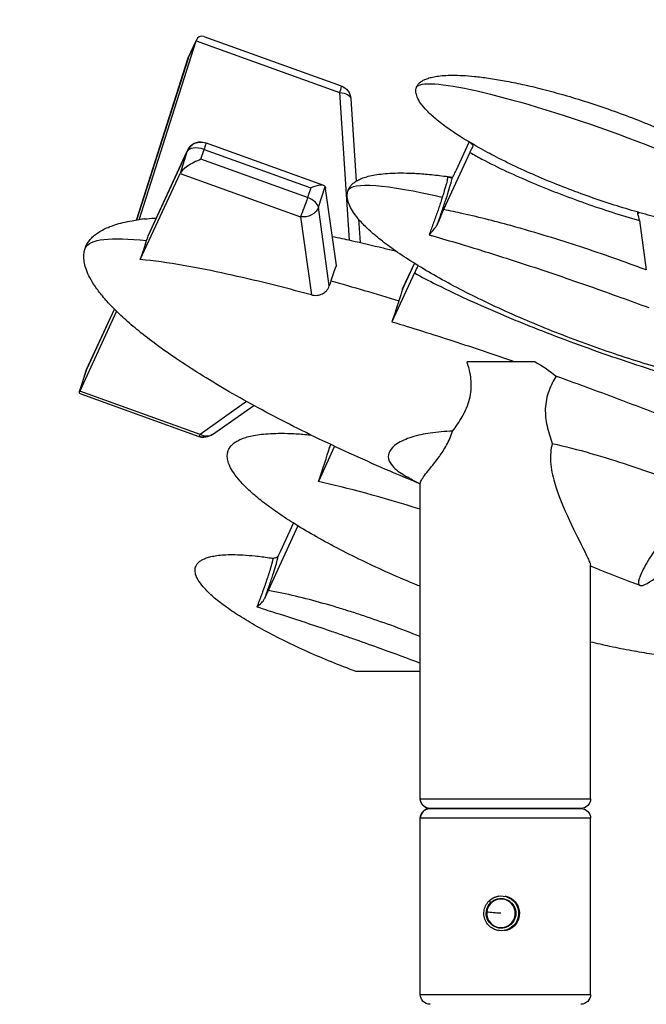
# Model space of a CAD drawing. Units: inches. Extents: x 1980 to 9968, y -1604 to 3014.
# Drawn here: x 8891 to 9531, y 1425 to 2430 of the extents above; entities that cross this region are included whole.
import ezdxf

# ---------------------------------------------------------------- set-up
doc = ezdxf.new("R2010")
doc.units = ezdxf.units.IN
doc.header["$MEASUREMENT"] = 0
doc.styles.get("Standard").update_dxf_attribs({"font": 'arial.ttf'})
doc.dimstyles.new('ISO-25', dxfattribs={"dimtxt": 2.5, "dimasz": 2.5, "dimexe": 1.25, "dimexo": 0.625, "dimtad": 1, "dimtxsty": 'Standard', "dimcen": 2.5, "dimadec": 0, "dimazin": 0, "dimtfac": 1, "dimtmove": 0, "dimatfit": 3, "dimfxl": 1, "dimarcsym": 0})

# ---------------------------------------------------------------- blocks, each defined once
blk = doc.blocks.new('*D10')
at = {"color": 0, "lineweight": -2, "transparency": 16777216}
for p, q in [((7818.8, 2820.6), (7818.8, 2901.8)), ((7858.8, 2900.6), (9926.7, 2900.6)), ((9966.7, 2820.6), (9966.7, 2901.8))]:
    blk.add_line(p, q, dxfattribs=at)
at = {"color": 0, "transparency": 16777216}
for points in [[(7858.8, 2907.2), (7858.8, 2893.9), (7818.8, 2900.6)], [(9926.7, 2907.2), (9926.7, 2893.9), (9966.7, 2900.6)]]:
    blk.add_solid(points, dxfattribs=at)
at = {"layer": 'Defpoints', "color": 0, "transparency": 16777216}
for p in [(9966.7, 2900.6), (7818.8, -1301.1), (9966.7, -1300)]:
    blk.add_point(p, dxfattribs=at)
at = {"color": 0, "transparency": 16777216, "insert": (8892.7, 2961.4), "char_height": 80, "attachment_point": 5}
blk.add_mtext('215', dxfattribs=at)

msp = doc.modelspace()

# ---------------------------------------------------------------- linework, layer by layer
at = {"extrusion": (-2.22045e-16, 1, -2.22045e-16)}
for p, q in [((9012.732, 2226.182), (9070.954, 2408.848)), ((9062.956, 2391.487), (9070.954, 2408.848)), ((9071.405, 2410.019), (9063.425, 2392.697)), ((9070.954, 2408.848), (9217.519, 2356.165)), ((9079.025, 2413.214), (9219.165, 2362.84)), ((9062.757, 2390.976), (9010.122, 2225.839)), ((9010.16, 2225.845), (9062.956, 2391.487)), ((9217.519, 2356.165), (9227.182, 2205.359)), ((9229.061, 2349.684), (9234.456, 2265.48)), ((9201.505, 2261.106), (9080.717, 2304.523)), ((9336.567, 2276.472), (9349.912, 2305.441)), ((9021.968, 2209.556), (9061.55, 2295.473)), ((9062.019, 2296.684), (9022.397, 2210.679)), ((9061.55, 2295.473), (9054.538, 2273.475)), ((9075.884, 2287.849), (9079.071, 2297.848)), ((9079.071, 2297.848), (9188.035, 2258.681)), ((9350.718, 2294.864), (9323.818, 2236.475)), ((9184.848, 2248.682), (9075.884, 2287.849)), ((9013.991, 2185.463), (9054.538, 2273.475)), ((9054.538, 2273.475), (9177.595, 2229.242)), ((9188.035, 2258.681), (9184.848, 2248.682)), ((9195.874, 2238.79), (9202.689, 2260.172)), ((9214.245, 2179.359), (9203.288, 2257.899)), ((9207.059, 2158.61), (9195.874, 2238.79)), ((9177.595, 2229.242), (9188.737, 2149.376)), ((9236.933, 2226.822), (9238.469, 2202.844)), ((9523.874, 2225.177), (9530.895, 2174.85)), ((9281.69, 2154.891), (9293.961, 2181.526)), ((9281.969, 2155.624), (9293.916, 2181.555)), ((9293.987, 2171.722), (9271.05, 2121.934)), ((8989.657, 2132.642), (8952.094, 2051.107)), ((8959.106, 2073.105), (8987.514, 2134.768)), ((8959.575, 2074.315), (8987.454, 2134.829)), ((8951.905, 2050.623), (8958.908, 2072.594)), ((8952.094, 2051.107), (8959.106, 2073.105)), ((9417.409, 2081.05), (9347.736, 2081.05)), ((9075.151, 2006.874), (8952.094, 2051.107)), ((8953.114, 2048.174), (9073.902, 2004.757)), ((9122.564, 2040.413), (9075.151, 2006.874)), ((9087.638, 2006.627), (9129.781, 2036.437)), ((9212.42, 1994.671), (9195.869, 1958.745)), ((9207.111, 1993.007), (9208.688, 1996.429)), ((9207.347, 1993.647), (9208.64, 1996.452)), ((9300.02, 1634.718), (9300.02, 1956.872)), ((9174.973, 1913.387), (9144.567, 1847.385)), ((9157.315, 1887.382), (9170.559, 1916.129)), ((9474.02, 1634.718), (9474.02, 1872.774)), ((9300.02, 1634.718), (9300.176, 1634.718)), ((9300.176, 1634.718), (9474.02, 1634.718)), ((9310.02, 1624.718), (9310.158, 1624.718)), ((9310.158, 1624.718), (9310.02, 1624.718)), ((9310.158, 1624.718), (9464.02, 1624.718)), ((9464.02, 1624.718), (9310.158, 1624.718)), ((9300.176, 1614.718), (9300.02, 1614.718)), ((9300.02, 1434.718), (9300.02, 1614.718)), ((9474.02, 1614.718), (9300.176, 1614.718)), ((9474.02, 1434.718), (9474.02, 1614.718)), ((9375.497, 1533.883), (9375.975, 1534.096)), ((9375.497, 1501.425), (9375.975, 1501.212)), ((9395.765, 1504.683), (9395.031, 1504.851)), ((9300.02, 1434.718), (9474.02, 1434.718))]:
    msp.add_line(p, q, dxfattribs=at)
at = {"extrusion": (4.93038e-32, -2.22045e-16, -1)}
for centre, radius, start, end in [((-9077.049, 2386.421), 15, 17.678976, 24.735256), ((-9214.091, 2348.724), 15, 109.770968, 176.333816), ((-9075.643, 2290.407), 15, 24.735256, 109.770968), ((-8973.199, 2068.039), 15, 17.678976, 24.735256), ((-9078.976, 2018.873), 15, 234.725325, 289.770968), ((-9310.02, 1634.718), 10, 270, 0), ((-9464.02, 1634.718), 10, 180, 270), ((-9310.02, 1614.718), 10, 0, 90), ((-9464.02, 1614.718), 10, 90, 180), ((-9310.02, 1434.718), 10, 270, 0), ((-9464.02, 1434.718), 10, 180, 270)]:
    msp.add_arc(centre, radius, start, end, dxfattribs=at)
for centre, major_axis, ratio, start_param, end_param in [((9081.619, 2396.341), (7.099, -16.932), 0.52157039, -3.58767335, -2.59219051), ((9075.643, 2290.407), (0, 15), 0.99820771, 0, 1.22629847), ((9075.643, 2290.407), (14.292, -4.555), 0.54323398, 1.50365495, 3.07445127), ((9075.643, 2290.407), (-13.624, 6.276), 0.83768966, 0, 0.10332145), ((9072.456, 2280.408), (-18.084, -8.928), 0.26935854, -1.89202376, -0.32122743), ((9184.607, 2251.24), (-18.084, -8.928), 0.26935854, -3.14082523, -1.89202376), ((9181.42, 2241.241), (14.292, -4.555), 0.54323398, 0.25485348, 1.50365495), ((8997.331, 2183.388), (15.385, 42.801), 0.05632831, -0.00665733, 0.02927444), ((9008.734, 2179.289), (17.36, 48.295), 0.05632831, -1.42240069, -0.99548284), ((9008.734, 2179.289), (17.36, 48.295), 0.05632831, -0.99548284, -0.87339528), ((9216.415, 2107.971), (-16.143, -95.202), 0.2116615, -2.16015181, -2.09538033), ((8973.199, 2068.039), (13.624, -6.276), 0.83768966, -3.14159265, -3.0382712), ((9078.976, 2018.873), (5.074, 14.116), 0.05632831, 3.14159265, 3.16183709), ((9078.976, 2018.873), (-5.074, -14.116), 0.05632831, 0.02024444, 0.57531349), ((9078.976, 2018.873), (0, -15), 0.99820771, -0.34449785, 0), ((9192.756, 1958.148), (16.394, 45.608), 0.05632831, -1.53747161, -0.68081098), ((9374.326, 1892.883), (-270.74, 96.905), 0.12367059, -0.01090982, 0.00435038), ((9258.455, 1804.156), (-188.014, 67.295), 0.12367059, -0.01090982, 0.00435038), ((9310.158, 1614.718), (0, 10), 0.99820771, 0, 1.57079633), ((9375.782, 1524.878), (-5.371, 5.576), 0.03087325, 0, 0.81565057), ((9383.212, 1517.654), (15.855, -16.461), 0.03087325, -0.90404197, -0.87510554)]:
    msp.add_ellipse(centre, major_axis=major_axis, ratio=ratio, start_param=start_param, end_param=end_param)
at = {"extrusion": (3.69779e-32, -2.22045e-16, -1)}
for centre, major_axis, ratio, start_param, end_param in [((9077.049, 2386.421), (-14.292, 4.555), 0.54323398, 0, 0.06714138), ((9484.037, 2293.813), (-188.014, 67.295), 0.12367059, 0.01090982, 3.13724227), ((9075.643, 2290.407), (5.074, 14.116), 0.05632831, 0, 0.99548284), ((9321.786, 1833.083), (1045.735, -353.426), 0.3230269, -1.48056667, -1.47703415)]:
    msp.add_ellipse(centre, major_axis=major_axis, ratio=ratio, start_param=start_param, end_param=end_param, dxfattribs=at)
at = {"extrusion": (4.93038e-32, -2.22045e-16, -1)}
for centre, major_axis, ratio, start_param, end_param in [((9077.049, 2386.421), (-13.624, 6.276), 0.83768966, -0.10332145, 0), ((9214.091, 2348.724), (14.969, 0.959), 0.49748939, -1.30800963, 0), ((9427.729, 2028.682), (-470.034, 168.238), 0.12367059, 0.01090982, 0.48018368), ((9427.729, 2028.682), (-470.034, 168.238), 0.12367059, 1.04217583, 1.20293942), ((9387.02, 2035.376), (83.186, -43.817), 0.58147754, -1.51118784, -1.2321855), ((9310.158, 1634.718), (0, -10), 0.99820771, 0, 1.57079633), ((9382.461, 1517.654), (0, 14.662), 0.99908169, -3.907774459247166, 2.37541084793242), ((9382.461, 1517.654), (0, -14.662), 0.99908169, -4.630672208102978, 1.652513099076608), ((9382.48, 1517.654), (0, 15.163), 0.99908169, -0.76618181, 2.37541085), ((9382.722, 1517.654), (0, 17.767), 0.99908169, -0.41918566, 2.37541085), ((9383.295, 1517.654), (0, 18.001), 0.99908169, -0.41918566, -0.17271861), ((9383.295, 1517.654), (0, 18.001), 0.99908169, 0.17271861, 2.37541085), ((9382.48, 1517.654), (0, -15.163), 0.99908169, -0.76618181, 2.37541085), ((9382.722, 1517.654), (0, -17.767), 0.99908169, -0.76618181, 0.41918566), ((9383.295, 1517.654), (0, -18.001), 0.99908169, 0.17271861, 0.41918566), ((9383.295, 1517.654), (0, -18.001), 0.99908169, -0.76618181, -0.17271861)]:
    msp.add_ellipse(centre, major_axis=major_axis, ratio=ratio, start_param=start_param, end_param=end_param, dxfattribs=at)
at = {"extrusion": (7.39557e-32, -2.22045e-16, -1)}
for centre, major_axis, ratio, start_param, end_param in [((9214.091, 2348.724), (5.074, 14.116), 0.05632831, 0, 0.99548284), ((9254.016, 2091.123), (-35.665, -99.222), 0.05632831, -2.14610981, -1.90672133), ((9078.976, 2018.873), (8.662, -12.246), 0.77681182, 0, 1.04046994)]:
    msp.add_ellipse(centre, major_axis=major_axis, ratio=ratio, start_param=start_param, end_param=end_param, dxfattribs=at)
at = {"extrusion": (2.46519e-32, -2.22045e-16, -1)}
msp.add_ellipse((9496.847, 2158.832), major_axis=(-270.74, 96.905), ratio=0.12367059, start_param=0.01090982, end_param=0.82744768, dxfattribs=at)
at = {"extrusion": (5.54668e-32, -2.22045e-16, -1)}
msp.add_ellipse((9199.464, 2245.9), major_axis=(2.384, 15.069), ratio=0.2156871, start_param=0.29435983, end_param=0.61635468, dxfattribs=at)
at = {"extrusion": (1.47911e-31, -2.22045e-16, -1)}
msp.add_ellipse((9181.42, 2241.241), major_axis=(-5.074, -14.116), ratio=0.05632831, start_param=-2.14610981, end_param=-0.57531349, dxfattribs=at)
at = {"extrusion": (4.31408e-32, -2.22045e-16, -1)}
msp.add_ellipse((9181.42, 2241.241), major_axis=(14.856, 2.073), ratio=0.81246308, start_param=0.37153687, end_param=1.9423332, dxfattribs=at)
at = {"extrusion": (1.2326e-31, -2.22045e-16, -1)}
msp.add_ellipse((9254.016, 2091.123), major_axis=(-35.665, -99.222), ratio=0.05632831, start_param=-2.28885929, end_param=-2.14610981, dxfattribs=at)
at = {"extrusion": (9.86076e-32, -2.22045e-16, -1)}
msp.add_ellipse((8973.199, 2068.039), major_axis=(-14.292, 4.555), ratio=0.54323398, start_param=0, end_param=0.06714138, dxfattribs=at)
at = {"extrusion": (8.62817e-32, -2.22045e-16, -1)}
msp.add_ellipse((8970.012, 2058.04), major_axis=(-18.084, -8.928), ratio=0.26935854, start_param=-0.25408605, end_param=0.32122743, dxfattribs=at)
at = {"extrusion": (4.62223e-32, -2.22045e-16, -1)}
msp.add_ellipse((9383.212, 1517.654), major_axis=(-22.779, 1.864), ratio=0.00349734, start_param=-1.52808006, end_param=-0.83159823, dxfattribs=at)
for points, knots in [([(9351.228, 2304.659), (9348.363, 2306.354), (9345.518, 2308.084), (9337.703, 2312.986), (9332.782, 2316.244), (9323.78, 2322.677), (9319.662, 2325.815), (9312.512, 2331.847), (9309.412, 2334.68), (9304.294, 2340.056), (9302.176, 2342.53), (9298.964, 2347.16), (9297.731, 2349.253), (9296.177, 2353.078), (9295.693, 2354.779), (9295.423, 2357.766), (9295.492, 2359.068), (9295.852, 2360.549), (9295.921, 2360.794), (9296.116, 2361.4), (9296.254, 2361.758), (9296.809, 2362.993), (9297.339, 2363.83), (9298.589, 2365.356), (9299.322, 2366.054), (9300.987, 2367.372), (9301.942, 2367.981), (9304.096, 2369.148), (9305.318, 2369.682), (9308.064, 2370.704), (9309.607, 2371.161), (9313.061, 2372.014), (9314.986, 2372.376), (9319.274, 2373.017), (9321.646, 2373.26), (9326.897, 2373.629), (9329.781, 2373.721), (9336.12, 2373.751), (9339.578, 2373.654), (9347.121, 2373.267), (9351.207, 2372.942), (9360.048, 2372.055), (9364.803, 2371.462), (9375.004, 2369.995), (9380.449, 2369.093), (9392.03, 2366.972), (9398.163, 2365.726), (9411.084, 2362.889), (9417.87, 2361.273), (9432.029, 2357.677), (9439.398, 2355.676), (9454.614, 2351.307), (9462.458, 2348.921), (9478.476, 2343.796), (9486.648, 2341.045), (9503.138, 2335.221), (9511.455, 2332.142), (9528.027, 2325.716), (9536.283, 2322.367), (9552.506, 2315.474), (9560.478, 2311.934), (9575.909, 2304.741), (9583.378, 2301.1), (9597.597, 2293.796), (9604.362, 2290.154), (9617, 2282.939), (9622.898, 2279.396), (9633.676, 2272.46), (9638.592, 2269.11), (9647.337, 2262.626), (9651.217, 2259.547), (9657.874, 2253.654), (9660.726, 2250.906), (9665.357, 2245.706), (9667.246, 2243.326), (9670.02, 2238.89), (9671.054, 2236.893), (9672.249, 2233.273), (9672.576, 2231.672), (9672.6, 2228.912), (9672.439, 2227.729), (9672.01, 2226.384), (9671.926, 2226.15), (9671.696, 2225.575), (9671.539, 2225.237), (9670.907, 2224.045), (9670.324, 2223.24), (9668.974, 2221.766), (9668.193, 2221.093), (9666.42, 2219.813), (9665.407, 2219.223), (9663.121, 2218.089), (9661.829, 2217.572), (9658.926, 2216.588), (9657.298, 2216.151), (9653.658, 2215.344), (9651.633, 2215.008), (9647.128, 2214.425), (9644.641, 2214.215), (9639.143, 2213.919), (9636.128, 2213.869), (9629.514, 2213.931), (9625.911, 2214.078), (9618.068, 2214.576), (9613.827, 2214.961), (9604.668, 2215.978), (9599.751, 2216.641), (9589.222, 2218.257), (9583.613, 2219.237), (9571.708, 2221.523), (9565.417, 2222.855), (9552.19, 2225.869), (9545.258, 2227.575), (9530.829, 2231.354), (9523.336, 2233.447), (9507.904, 2237.998), (9499.968, 2240.473), (9483.806, 2245.77), (9475.582, 2248.604), (9459.036, 2254.58), (9450.713, 2257.729), (9434.184, 2264.28), (9425.975, 2267.681), (9409.9, 2274.661), (9402.028, 2278.234), (9390.367, 2283.793), (9386.524, 2285.669), (9382.702, 2287.585)], [0, 0, 0, 0, 10.00077212, 10.00077212, 27.71372882, 27.71372882, 43.23815124, 43.23815124, 55.81362247, 55.81362247, 65.53330548, 65.53330548, 72.73528184, 72.73528184, 77.92755998, 77.92755998, 81.73623194, 81.73623194, 82.49942631, 82.49942631, 83.64517767, 83.64517767, 86.5641599, 86.5641599, 89.56502434, 89.56502434, 92.93826732, 92.93826732, 96.92137642, 96.92137642, 101.73644091, 101.73644091, 107.60630193, 107.60630193, 114.75736093, 114.75736093, 123.41580815, 123.41580815, 133.79922101, 133.79922101, 146.10432209, 146.10432209, 160.49141453, 160.49141453, 177.06619794, 177.06619794, 195.86011453, 195.86011453, 216.81097881, 216.81097881, 239.74629181, 239.74629181, 264.37217591, 264.37217591, 290.27109209, 290.27109209, 316.91120057, 316.91120057, 343.66915207, 343.66915207, 369.86689355, 369.86689355, 394.81918594, 394.81918594, 417.88868928, 417.88868928, 438.54090984, 438.54090984, 456.39204214, 456.39204214, 471.24311148, 471.24311148, 483.09655494, 483.09655494, 492.15528073, 492.15528073, 498.80732068, 498.80732068, 503.59596768, 503.59596768, 507.08897302, 507.08897302, 507.83194405, 507.83194405, 508.94724954, 508.94724954, 511.88047167, 511.88047167, 514.94457579, 514.94457579, 518.44206479, 518.44206479, 522.60236077, 522.60236077, 527.64713242, 527.64713242, 533.80008989, 533.80008989, 541.28811957, 541.28811957, 550.33628182, 550.33628182, 561.15845079, 561.15845079, 573.94423631, 573.94423631, 588.84272177, 588.84272177, 605.94380699, 605.94380699, 625.25843867, 625.25843867, 646.69963614, 646.69963614, 670.06685709, 670.06685709, 695.03672921, 695.03672921, 721.16329308, 721.16329308, 747.89037545, 747.89037545, 774.5780474, 774.5780474, 800.54169833, 800.54169833, 813.38723121, 813.38723121, 813.38723121, 813.38723121]), ([(9352.933, 2302.953), (9352.731, 2303.297), (9352.459, 2303.651), (9351.872, 2304.222), (9351.568, 2304.457), (9351.242, 2304.652)], [0, 0, 0, 0, 1.54200988, 1.54200988, 2.81238053, 2.81238053, 2.81238053, 2.81238053]), ([(9351.527, 2304.781), (9351.529, 2304.779), (9351.531, 2304.777), (9352.058, 2304.206), (9352.767, 2303.365), (9353.484, 2301.84), (9353.691, 2301.034), (9353.383, 2300.251), (9353.351, 2300.183), (9353.314, 2300.115)], [0, 0, 0, 0, 0.00377566, 0.00377566, 0.95196358, 0.95196358, 1.66025577, 1.66025577, 1.72873104, 1.72873104, 1.72873104, 1.72873104]), ([(9353.314, 2300.115), (9352.956, 2299.465), (9352.559, 2298.699), (9351.692, 2296.946), (9351.221, 2295.958), (9350.718, 2294.864)], [-1.32203136, -1.32203136, -1.32203136, -1.32203136, -0.66137999, -0.66137999, 0, 0, 0, 0]), ([(9350.718, 2294.864), (9354.675, 2292.566), (9366.819, 2285.869), (9388.057, 2275.405), (9410.147, 2265.67), (9427.83, 2258.383), (9454.639, 2247.812), (9486.795, 2236.399), (9514.589, 2227.858), (9523.874, 2225.177)], [-863.68612464, -863.68612464, -863.68612464, -863.68612464, -849.20548953, -820.33051957, -791.45554962, -777.01806464, -762.58057966, -704.83063975, -675.9556698, -675.9556698, -675.9556698, -675.9556698]), ([(9382.702, 2287.585), (9379.501, 2289.189), (9369.924, 2294.108), (9360.808, 2299.186), (9355.032, 2302.647)], [837.41925439, 837.41925439, 837.41925439, 837.41925439, 849.20548953, 873.17245184, 873.17245184, 873.17245184, 873.17245184]), ([(9669.044, 2046.998), (9665.743, 2047.426), (9662.446, 2047.886), (9652.261, 2049.398), (9645.387, 2050.548), (9631.103, 2053.157), (9623.694, 2054.635), (9608.196, 2057.946), (9600.11, 2059.802), (9583.325, 2063.883), (9574.63, 2066.128), (9556.712, 2070.992), (9547.493, 2073.628), (9528.642, 2079.269), (9519.013, 2082.286), (9499.484, 2088.668), (9489.586, 2092.042), (9469.68, 2099.103), (9459.674, 2102.795), (9439.732, 2110.444), (9429.796, 2114.401), (9410.18, 2122.521), (9400.498, 2126.68), (9381.578, 2135.131), (9372.335, 2139.416), (9354.465, 2148.044), (9345.83, 2152.374), (9329.333, 2161.016), (9321.457, 2165.308), (9306.6, 2173.8), (9299.601, 2177.974), (9286.588, 2186.164), (9280.548, 2190.147), (9269.503, 2197.898), (9264.462, 2201.626), (9255.429, 2208.826), (9251.389, 2212.25), (9244.332, 2218.813), (9241.253, 2221.899), (9236.066, 2227.767), (9233.877, 2230.496), (9230.392, 2235.636), (9228.994, 2238.001), (9226.988, 2242.4), (9226.265, 2244.407), (9225.467, 2248.074), (9225.283, 2249.734), (9225.388, 2252.721), (9225.599, 2254.07), (9226.071, 2255.641), (9226.165, 2255.922), (9226.574, 2257.038), (9226.959, 2257.85), (9228.001, 2259.631), (9228.711, 2260.579), (9230.329, 2262.359), (9231.254, 2263.191), (9233.324, 2264.787), (9234.49, 2265.536), (9237.084, 2266.983), (9238.532, 2267.658), (9241.739, 2268.957), (9243.516, 2269.554), (9247.438, 2270.686), (9249.597, 2271.192), (9254.343, 2272.122), (9256.94, 2272.516), (9262.623, 2273.198), (9265.716, 2273.454), (9272.449, 2273.83), (9276.093, 2273.919), (9283.984, 2273.926), (9288.233, 2273.813), (9297.379, 2273.382), (9302.278, 2273.034), (9312.76, 2272.094), (9318.343, 2271.474), (9326.916, 2270.377), (9329.916, 2269.965), (9332.913, 2269.529)], [0, 0, 0, 0, 10.00043259, 10.00043259, 30.9320495, 30.9320495, 53.62252517, 53.62252517, 78.54157081, 78.54157081, 105.5172328, 105.5172328, 134.3200015, 134.3200015, 164.63025274, 164.63025274, 196.04368932, 196.04368932, 228.0819612, 228.0819612, 260.21015718, 260.21015718, 291.86106223, 291.86106223, 322.46367869, 322.46367869, 351.47530957, 351.47530957, 378.41327556, 378.41327556, 402.88364665, 402.88364665, 424.60408063, 424.60408063, 443.41864128, 443.41864128, 459.30357284, 459.30357284, 472.36430949, 472.36430949, 482.82519257, 482.82519257, 491.01393373, 491.01393373, 497.34183997, 497.34183997, 502.27748107, 502.27748107, 506.30822783, 506.30822783, 507.19729012, 507.19729012, 509.87361988, 509.87361988, 513.38776129, 513.38776129, 517.09184778, 517.09184778, 521.23083149, 521.23083149, 526.00806203, 526.00806203, 531.62061818, 531.62061818, 538.26608396, 538.26608396, 546.14449954, 546.14449954, 555.45659259, 555.45659259, 566.39935514, 566.39935514, 579.15942322, 579.15942322, 593.90454034, 593.90454034, 610.77338447, 610.77338447, 619.86962846, 619.86962846, 619.86962846, 619.86962846]), ([(9332.742, 2269.307), (9333.14, 2269.797), (9333.667, 2270.657), (9334.951, 2273.062), (9335.709, 2274.611), (9336.567, 2276.472)], [-2.24966925, -2.24966925, -2.24966925, -2.24966925, -1.12591768, -1.12591768, 0, 0, 0, 0]), ([(9317.64, 2221.928), (9318.937, 2225.522), (9320.97, 2231.264), (9323.55, 2238.793), (9326.19, 2246.698), (9329.033, 2255.621), (9331.468, 2263.979), (9332.433, 2267.867), (9332.741, 2269.306)], [-382.23251059, -382.23251059, -382.23251059, -382.23251059, -370.8575496, -364.21560691, -357.57366421, -344.28977882, -331.00589343, -319.68176117, -319.68176117, -319.68176117, -319.68176117]), ([(9327.849, 2269.916), (9327.917, 2269.441), (9327.702, 2267.525), (9326.357, 2261.994), (9324.419, 2255.341), (9322.963, 2250.689), (9322.445, 2249.065)], [304.43812265, 304.43812265, 304.43812265, 304.43812265, 317.72200804, 331.00589343, 344.28977882, 350.98361636, 350.98361636, 350.98361636, 350.98361636]), ([(9332.742, 2269.307), (9332.727, 2269.289), (9332.711, 2269.272), (9332.398, 2268.979), (9331.696, 2268.935), (9329.933, 2269.17), (9328.766, 2269.541), (9327.856, 2269.913), (9327.852, 2269.915), (9327.849, 2269.916)], [0, 0, 0, 0, 0.04065506, 0.04065506, 0.74521326, 0.74521326, 1.65998593, 1.65998593, 1.66332748, 1.66332748, 1.66332748, 1.66332748]), ([(9322.445, 2249.065), (9321.935, 2247.465), (9320.853, 2244.124), (9319.062, 2238.761), (9316.541, 2231.405), (9313.117, 2221.764), (9310.347, 2214.31), (9308.977, 2210.707)], [350.98361636, 350.98361636, 350.98361636, 350.98361636, 357.57366421, 364.21560691, 370.8575496, 384.14143499, 397.42532038, 397.42532038, 397.42532038, 397.42532038]), ([(9323.818, 2236.475), (9322.96, 2234.613), (9322.001, 2232.435), (9319.928, 2227.553), (9318.812, 2224.846), (9317.64, 2221.926)], [-2.2582145, -2.2582145, -2.2582145, -2.2582145, -1.12730073, -1.12730073, -0.00004154, -0.00004154, -0.00004154, -0.00004154]), ([(9530.895, 2174.85), (9525.434, 2176.886), (9508.804, 2182.997), (9480.847, 2192.815), (9446.903, 2203.985), (9418.56, 2212.654), (9384.168, 2222.478), (9354.326, 2230.142), (9330.435, 2235.19), (9323.818, 2236.475)], [-849.9794622, -849.9794622, -849.9794622, -849.9794622, -832.5134849, -796.9144829, -761.31548091, -725.71647891, -707.91697791, -654.51847491, -633.99033567, -633.99033567, -633.99033567, -633.99033567]), ([(9522.718, 2233.662), (9522.671, 2233.653), (9522.625, 2233.641), (9522.334, 2233.547), (9522.125, 2233.389), (9521.969, 2233.03), (9521.942, 2232.894), (9521.948, 2232.538), (9522, 2232.3), (9522.126, 2232.027)], [0.784419469, 0.784419469, 0.784419469, 0.784419469, 0.859680437, 0.859680437, 1.280089062, 1.280089062, 1.477608939, 1.477608939, 1.729557537, 1.729557537, 1.729557537, 1.729557537]), ([(9522.127, 2232.029), (9522.356, 2232.321), (9522.588, 2232.636), (9522.944, 2233.152), (9523.067, 2233.337), (9523.191, 2233.528)], [-342.62696679, -342.62696679, -342.62696679, -342.62696679, -339.95367419, -339.95367419, -338.54143863, -338.54143863, -338.54143863, -338.54143863]), ([(9297.002, 1957.474), (9296.961, 1957.491), (9296.92, 1957.508), (9287.647, 1961.331), (9278.443, 1965.204), (9256.786, 1974.508), (9244.359, 1979.998), (9219.981, 1991.09), (9208.025, 1996.685), (9184.757, 2007.911), (9173.438, 2013.53), (9151.553, 2024.745), (9140.978, 2030.326), (9120.671, 2041.409), (9110.927, 2046.893), (9092.352, 2057.73), (9083.505, 2063.062), (9066.774, 2073.547), (9058.87, 2078.676), (9044.049, 2088.717), (9037.109, 2093.601), (9024.22, 2103.118), (9018.244, 2107.721), (9007.266, 2116.653), (9002.232, 2120.948), (8993.105, 2129.248), (8988.973, 2133.216), (8981.602, 2140.853), (8978.316, 2144.486), (8972.577, 2151.445), (8970.068, 2154.738), (8965.814, 2161.02), (8964.005, 2163.978), (8961.071, 2169.592), (8959.878, 2172.226), (8958.088, 2177.196), (8957.422, 2179.521), (8956.595, 2183.884), (8956.37, 2185.924), (8956.328, 2189.734), (8956.463, 2191.518), (8957.052, 2194.852), (8957.479, 2196.421), (8958.59, 2199.368), (8959.265, 2200.763), (8960.839, 2203.412), (8961.743, 2204.674), (8963.769, 2207.094), (8964.905, 2208.253), (8967.409, 2210.493), (8968.794, 2211.566), (8971.825, 2213.653), (8973.487, 2214.651), (8977.109, 2216.591), (8979.084, 2217.514), (8983.372, 2219.302), (8985.7, 2220.144), (8990.739, 2221.761), (8993.462, 2222.511), (8999.339, 2223.93), (9002.503, 2224.572), (9007.993, 2225.527), (9010.313, 2225.882), (9012.639, 2226.196)], [9.86751302, 9.86751302, 9.86751302, 9.86751302, 10.00002733, 10.00002733, 40.00079598, 40.00079598, 80.81133323, 80.81133323, 120.46414183, 120.46414183, 158.42307838, 158.42307838, 194.34048473, 194.34048473, 227.92455752, 227.92455752, 258.94563471, 258.94563471, 287.24216891, 287.24216891, 312.7237592, 312.7237592, 335.3711987, 335.3711987, 355.23377426, 355.23377426, 372.42424838, 372.42424838, 387.11208252, 387.11208252, 399.51549939, 399.51549939, 409.89288554, 409.89288554, 418.53374709, 418.53374709, 425.74893213, 425.74893213, 431.85932017, 431.85932017, 437.18229365, 437.18229365, 442.0169329, 442.0169329, 446.63139429, 446.63139429, 451.25941413, 451.25941413, 456.10268444, 456.10268444, 461.34180282, 461.34180282, 467.14500464, 467.14500464, 473.67517992, 473.67517992, 481.09412284, 481.09412284, 489.56457872, 489.56457872, 499.25063917, 499.25063917, 506.29825636, 506.29825636, 506.29825636, 506.29825636]), ([(9018.196, 2226.872), (9021.506, 2227.232), (9024.825, 2227.52), (9028.873, 2227.798), (9029.6, 2227.845), (9030.326, 2227.89)], [0, 0, 0, 0, 10.00200093, 10.00200093, 12.18815867, 12.18815867, 12.18815867, 12.18815867]), ([(9523.874, 2225.177), (9523.671, 2226.627), (9523.422, 2227.93), (9522.838, 2230.22), (9522.502, 2231.208), (9522.126, 2232.027)], [0, 0, 0, 0, 0.75321281, 0.75321281, 1.50639431, 1.50639431, 1.50639431, 1.50639431]), ([(9308.977, 2210.707), (9308.982, 2210.713), (9308.988, 2210.718), (9310.69, 2212.464), (9312.438, 2214.262), (9315.291, 2217.749), (9316.594, 2219.59), (9317.495, 2221.578), (9317.569, 2221.751), (9317.639, 2221.925)], [-0.00254589, -0.00254589, -0.00254589, -0.00254589, 0, 0, 0.77533333, 0.77533333, 1.46731887, 1.46731887, 1.53284751, 1.53284751, 1.53284751, 1.53284751]), ([(9210.112, 2208.985), (9216.52, 2207.665), (9222.918, 2206.3), (9240.283, 2202.475), (9251.232, 2199.932), (9266.393, 2196.248), (9270.628, 2195.202), (9274.86, 2194.139)], [193.66980834, 193.66980834, 193.66980834, 193.66980834, 213.32289868, 213.32289868, 247.08875256, 247.08875256, 260.19489612, 260.19489612, 260.19489612, 260.19489612]), ([(9312.837, 2209.606), (9321.634, 2207.086), (9346.177, 2199.863), (9377.099, 2190.238), (9409.485, 2179.755), (9436.395, 2170.807), (9468.851, 2159.644), (9499.985, 2148.586), (9520.238, 2141.178), (9529.716, 2137.663)], [623.47682508, 623.47682508, 623.47682508, 623.47682508, 654.51847491, 707.91697791, 725.71647891, 761.31548091, 796.9144829, 832.5134849, 864.06931499, 864.06931499, 864.06931499, 864.06931499]), ([(9188.737, 2149.376), (9160.354, 2157.046), (9130.814, 2164.461), (9074.177, 2176.82), (9041.371, 2183.021), (9013.991, 2185.463)], [0.000001, 0.000001, 0.000001, 0.000001, 8.84140642, 8.84140642, 17.6096846, 17.6096846, 17.6096846, 17.6096846]), ([(9214.245, 2179.359), (9213.293, 2177.023), (9212.346, 2174.544), (9210.472, 2169.321), (9209.547, 2166.582), (9208.637, 2163.726)], [-2.14318762, -2.14318762, -2.14318762, -2.14318762, -1.07098273, -1.07098273, -0.000001, -0.000001, -0.000001, -0.000001]), ([(9297.812, 2178.888), (9297.414, 2178.398), (9296.887, 2177.538), (9295.603, 2175.133), (9294.844, 2173.584), (9293.987, 2171.722)], [-2.25002454, -2.25002454, -2.25002454, -2.25002454, -1.12611806, -1.12611806, 0, 0, 0, 0]), ([(9297.908, 2179.083), (9297.899, 2179.043), (9297.885, 2179.004), (9297.85, 2178.94), (9297.833, 2178.914), (9297.813, 2178.888)], [0, 0, 0, 0, 0.084248897, 0.084248897, 0.1424535, 0.1424535, 0.1424535, 0.1424535]), ([(9293.987, 2171.722), (9301.295, 2167.705), (9320.556, 2157.659), (9352.799, 2142.394), (9384.238, 2128.797), (9409.456, 2118.484), (9434.912, 2108.439), (9479.967, 2091.585), (9519.19, 2078.363), (9545.491, 2070.226)], [-1638.10233308, -1638.10233308, -1638.10233308, -1638.10233308, -1611.99803541, -1570.81463567, -1529.63123594, -1509.03953607, -1488.4478362, -1447.26443647, -1364.897637, -1364.897637, -1364.897637, -1364.897637]), ([(9188.737, 2149.376), (9189.584, 2149.148), (9190.449, 2148.988), (9192.445, 2148.788), (9193.573, 2148.794), (9196.614, 2149.134), (9198.464, 2149.698), (9201.646, 2151.345), (9202.984, 2152.355), (9204.81, 2154.298), (9205.425, 2155.125), (9206.413, 2156.835), (9206.791, 2157.711), (9207.059, 2158.61)], [-2.36850987, -2.36850987, -2.36850987, -2.36850987, -2.10480351, -2.10480351, -1.76677552, -1.76677552, -1.18381188, -1.18381188, -0.65994857, -0.65994857, -0.32281049, -0.32281049, -0.000001, -0.000001, -0.000001, -0.000001]), ([(9271.05, 2121.934), (9291.78, 2115.642), (9312.56, 2109.104), (9354.503, 2095.493), (9375.848, 2088.348), (9397.038, 2081.05)], [0.000001, 0.000001, 0.000001, 0.000001, 6.50079801, 6.50079801, 13.22612927, 13.22612927, 13.22612927, 13.22612927]), ([(9332.931, 2010.081), (9336.346, 2014.713), (9339.753, 2019.641), (9346.19, 2030.852), (9348.804, 2036.732), (9351.983, 2048.995), (9352.451, 2055.113), (9351.521, 2066.412), (9350.418, 2072.744), (9347.736, 2081.05)], [-12.44449401, -12.44449401, -12.44449401, -12.44449401, -9.4587327, -9.4587327, -6.06167305, -6.06167305, -2.64990367, -2.64990367, -0.000001, -0.000001, -0.000001, -0.000001]), ([(9438.684, 2066.445), (9435.992, 2061.84), (9433.467, 2056.923), (9429.294, 2045.69), (9427.955, 2039.546), (9427.538, 2027.095), (9428.245, 2021.286), (9430.789, 2009.503), (9432.73, 2003.42), (9434.839, 1997.662)], [-7.3025376, -7.3025376, -7.3025376, -7.3025376, -5.59845495, -5.59845495, -3.63799118, -3.63799118, -1.8862508, -1.8862508, -0.000001, -0.000001, -0.000001, -0.000001]), ([(9438.684, 2066.445), (9457.805, 2059.618), (9476.914, 2052.629), (9514.634, 2038.496), (9533.357, 2031.314), (9551.938, 2024.011)], [0.000001, 0.000001, 0.000001, 0.000001, 6.09948784, 6.09948784, 12.12057287, 12.12057287, 12.12057287, 12.12057287]), ([(9300.02, 1851.458), (9299.144, 1851.819), (9298.268, 1852.18), (9287.659, 1856.572), (9277.977, 1860.73), (9259.057, 1869.182), (9249.813, 1873.466), (9231.943, 1882.095), (9223.309, 1886.424), (9206.811, 1895.066), (9198.935, 1899.358), (9184.079, 1907.851), (9177.08, 1912.025), (9164.066, 1920.215), (9158.026, 1924.197), (9146.981, 1931.949), (9141.941, 1935.677), (9132.907, 1942.877), (9128.867, 1946.301), (9121.81, 1952.864), (9118.732, 1955.95), (9113.545, 1961.818), (9111.356, 1964.546), (9107.87, 1969.686), (9106.473, 1972.051), (9104.466, 1976.451), (9103.744, 1978.457), (9102.945, 1982.124), (9102.762, 1983.785), (9102.869, 1986.852), (9103.104, 1988.284), (9103.626, 1989.923), (9103.724, 1990.202), (9104.151, 1991.308), (9104.548, 1992.112), (9105.617, 1993.878), (9106.342, 1994.817), (9107.99, 1996.583), (9108.93, 1997.409), (9111.033, 1998.994), (9112.217, 1999.738), (9114.85, 2001.175), (9116.319, 2001.845), (9119.572, 2003.134), (9121.373, 2003.725), (9125.347, 2004.845), (9127.534, 2005.343), (9132.34, 2006.259), (9134.97, 2006.644), (9140.72, 2007.306), (9143.849, 2007.552), (9150.658, 2007.905), (9154.342, 2007.981), (9162.316, 2007.96), (9166.608, 2007.833), (9175.843, 2007.37), (9180.787, 2007.004), (9186.517, 2006.474), (9187.313, 2006.399), (9188.109, 2006.32)], [257.36430159, 257.36430159, 257.36430159, 257.36430159, 260.21028676, 260.21028676, 291.86118403, 291.86118403, 322.46378699, 322.46378699, 351.47539912, 351.47539912, 378.41334185, 378.41334185, 402.8836862, 402.8836862, 424.60409121, 424.60409121, 443.41862196, 443.41862196, 459.30352406, 459.30352406, 472.36423294, 472.36423294, 482.82509109, 482.82509109, 491.01381112, 491.01381112, 497.34170074, 497.34170074, 502.27733018, 502.27733018, 506.5505086, 506.5505086, 507.43743503, 507.43743503, 510.10721654, 510.10721654, 513.62936347, 513.62936347, 517.35606548, 517.35606548, 521.53226169, 521.53226169, 526.36022828, 526.36022828, 532.03693532, 532.03693532, 538.76012233, 538.76012233, 546.72996637, 546.72996637, 556.14710756, 556.14710756, 567.20806498, 567.20806498, 580.09847741, 580.09847741, 594.98444564, 594.98444564, 597.38582941, 597.38582941, 597.38582941, 597.38582941]), ([(9332.931, 2010.081), (9325.258, 2009.879), (9317.541, 2009.299), (9303.611, 2007.272), (9297.169, 2005.905), (9285.543, 2002.237), (9280.293, 1999.943), (9272.793, 1994.928), (9270.262, 1992.444), (9267.321, 1987.164), (9266.938, 1984.517), (9268.221, 1978.767), (9270.231, 1975.8), (9276.368, 1969.761), (9280.758, 1966.739), (9285.836, 1963.797), (9286.03, 1963.686), (9286.224, 1963.575)], [0.000001, 0.000001, 0.000001, 0.000001, 2.33565682, 2.33565682, 4.41212931, 4.41212931, 6.44630129, 6.44630129, 8.08891701, 8.08891701, 9.69084154, 9.69084154, 11.57822119, 11.57822119, 13.7458042, 13.7458042, 13.83117565, 13.83117565, 13.83117565, 13.83117565]), ([(9300.02, 1956.872), (9300.02, 1957.245), (9300.098, 1957.671), (9300.963, 1960.354), (9303.27, 1963.629), (9310.33, 1972.611), (9314.967, 1978.143), (9321.988, 1987.877), (9324.558, 1991.72), (9329.292, 2000.268), (9331.418, 2004.964), (9332.931, 2010.081)], [-9.34236681, -9.34236681, -9.34236681, -9.34236681, -8.75703248, -8.75703248, -6.07215695, -6.07215695, -3.23755409, -3.23755409, -1.64087839, -1.64087839, -0.000001, -0.000001, -0.000001, -0.000001]), ([(9434.839, 1997.662), (9433.238, 1991.447), (9432.737, 1985.141), (9433.585, 1971.631), (9435.075, 1964.605), (9440.661, 1945.121), (9446.547, 1931.459), (9458.123, 1906.738), (9463.597, 1896.01), (9469.733, 1883.502), (9471.522, 1879.755), (9473.24, 1875.652), (9473.648, 1874.549), (9473.965, 1873.342), (9474.02, 1873.015), (9474.02, 1872.774)], [-16.72288908, -16.72288908, -16.72288908, -16.72288908, -14.70865892, -14.70865892, -12.52246697, -12.52246697, -8.27576241, -8.27576241, -4.25186601, -4.25186601, -2.12538608, -2.12538608, -1.06723842, -1.06723842, -0.52478346, -0.52478346, -0.52478346, -0.52478346]), ([(9434.839, 1997.662), (9461.021, 1991.668), (9487.672, 1983.929), (9539.799, 1966.668), (9566.737, 1956.55), (9592.514, 1945.85)], [-16.53354901, -16.53354901, -16.53354901, -16.53354901, -8.47157556, -8.47157556, -0.000001, -0.000001, -0.000001, -0.000001]), ([(9300.02, 1955.787), (9297.407, 1957.244), (9294.799, 1958.708), (9290.202, 1961.307), (9288.212, 1962.439), (9286.224, 1963.575)], [1.02578338, 1.02578338, 1.02578338, 1.02578338, 10.00005311, 10.00005311, 16.86911482, 16.86911482, 16.86911482, 16.86911482]), ([(9584.426, 1943.146), (9579.076, 1937.601), (9573.559, 1931.542), (9562.341, 1918.526), (9556.712, 1911.618), (9545.567, 1897.096), (9540.253, 1889.635), (9531.53, 1876.173), (9528.176, 1870.29), (9523.762, 1860.71), (9522.757, 1857.129), (9523.225, 1852.675), (9524.757, 1851.925), (9529.858, 1853.326), (9533.151, 1855.164), (9540.976, 1860.814), (9545.398, 1864.496), (9550.244, 1868.945)], [0.00004249, 0.00004249, 0.00004249, 0.00004249, 2.52962557, 2.52962557, 5.1875321, 5.1875321, 8.1640153, 8.1640153, 11.06501529, 11.06501529, 13.96601714, 13.96601714, 16.94249969, 16.94249969, 19.60052078, 19.60052078, 22.1301938, 22.1301938, 22.1301938, 22.1301938]), ([(9234.133, 1764.718), (9231.013, 1765.878), (9227.899, 1767.056), (9216.494, 1771.446), (9208.243, 1774.768), (9191.992, 1781.62), (9183.988, 1785.148), (9168.474, 1792.323), (9160.955, 1795.959), (9146.621, 1803.261), (9139.79, 1806.907), (9127.008, 1814.138), (9121.033, 1817.692), (9110.092, 1824.658), (9105.091, 1828.028), (9096.174, 1834.555), (9092.207, 1837.659), (9085.377, 1843.606), (9082.441, 1846.383), (9077.646, 1851.643), (9075.681, 1854.055), (9072.761, 1858.557), (9071.661, 1860.586), (9070.348, 1864.275), (9069.97, 1865.911), (9069.864, 1868.826), (9070.019, 1870.132), (9070.445, 1871.468), (9070.485, 1871.586), (9070.653, 1872.054), (9070.798, 1872.399), (9071.388, 1873.611), (9071.942, 1874.432), (9073.238, 1875.933), (9073.993, 1876.62), (9075.707, 1877.92), (9076.689, 1878.52), (9078.903, 1879.672), (9080.157, 1880.198), (9082.975, 1881.203), (9084.556, 1881.65), (9088.095, 1882.483), (9090.066, 1882.833), (9094.453, 1883.447), (9096.878, 1883.675), (9102.241, 1884.012), (9105.185, 1884.085), (9111.651, 1884.073), (9115.175, 1883.953), (9122.856, 1883.515), (9127.013, 1883.163), (9136, 1882.217), (9140.83, 1881.591), (9146.808, 1880.705), (9147.971, 1880.527), (9149.133, 1880.344)], [0, 0, 0, 0, 10.00015658, 10.00015658, 36.71585448, 36.71585448, 62.98581549, 62.98581549, 88.06708222, 88.06708222, 111.3154305, 111.3154305, 132.18581505, 132.18581505, 150.28036239, 150.28036239, 165.38382967, 165.38382967, 177.48170222, 177.48170222, 186.7606136, 186.7606136, 193.59408739, 193.59408739, 198.51414195, 198.51414195, 202.34707035, 202.34707035, 202.7198763, 202.7198763, 203.83969907, 203.83969907, 206.76309837, 206.76309837, 209.7912344, 209.7912344, 213.2201462, 213.2201462, 217.28341216, 217.28341216, 222.20283204, 222.20283204, 228.20163798, 228.20163798, 235.50648635, 235.50648635, 244.34310871, 244.34310871, 254.92746357, 254.92746357, 267.45310542, 267.45310542, 282.07529347, 282.07529347, 285.60911915, 285.60911915, 285.60911915, 285.60911915]), ([(9141.178, 1839.647), (9142.355, 1842.831), (9144.255, 1848.09), (9146.713, 1855.155), (9149.257, 1862.699), (9151.939, 1871.12), (9153.977, 1878.328), (9154.593, 1881.228), (9154.718, 1882.129)], [-28.91249703, -28.91249703, -28.91249703, -28.91249703, -18.66997888, -12.43429782, -6.19861676, 6.27274535, 18.74410747, 28.98465117, 28.98465117, 28.98465117, 28.98465117]), ([(9154.719, 1882.13), (9154.682, 1882.064), (9154.641, 1881.999), (9154.049, 1881.189), (9152.949, 1880.822), (9151.743, 1880.5), (9151.074, 1880.389), (9150.384, 1880.315)], [0, 0, 0, 0, 0.06792522, 0.06792522, 0.89084631, 0.89084631, 1.70381214, 1.70381214, 1.70381214, 1.70381214]), ([(9154.719, 1882.131), (9155.078, 1882.782), (9155.474, 1883.546), (9156.341, 1885.3), (9156.811, 1886.288), (9157.315, 1887.381)], [-1.32170988, -1.32170988, -1.32170988, -1.32170988, -0.66128511, -0.66128511, 0, 0, 0, 0]), ([(9149.133, 1880.344), (9149.138, 1880.344), (9149.143, 1880.342), (9149.148, 1880.341), (9149.179, 1880.332), (9149.205, 1880.309), (9149.227, 1880.273), (9149.25, 1880.233), (9149.268, 1880.177), (9149.28, 1880.106), (9149.291, 1880.037), (9149.297, 1879.954), (9149.297, 1879.857), (9149.297, 1879.838), (9149.297, 1879.819), (9149.297, 1879.799), (9149.297, 1879.791), (9149.297, 1879.782), (9149.296, 1879.774), (9149.295, 1879.698), (9149.29, 1879.614), (9149.283, 1879.523), (9149.273, 1879.398), (9149.257, 1879.258), (9149.237, 1879.104), (9149.216, 1878.949), (9149.189, 1878.779), (9149.158, 1878.595), (9149.125, 1878.407), (9149.087, 1878.205), (9149.044, 1877.988), (9149.001, 1877.775), (9148.953, 1877.548), (9148.9, 1877.307), (9148.846, 1877.061), (9148.786, 1876.8), (9148.721, 1876.527), (9148.656, 1876.253), (9148.585, 1875.966), (9148.51, 1875.667), (9148.464, 1875.486), (9148.417, 1875.301), (9148.367, 1875.112), (9148.301, 1874.857), (9148.231, 1874.593), (9148.158, 1874.321), (9148.083, 1874.041), (9148.004, 1873.752), (9147.922, 1873.454), (9147.841, 1873.162), (9147.757, 1872.862), (9147.67, 1872.554), (9147.58, 1872.237), (9147.487, 1871.912), (9147.39, 1871.579), (9147.294, 1871.246), (9147.194, 1870.905), (9147.091, 1870.557), (9146.99, 1870.214), (9146.885, 1869.864), (9146.777, 1869.506), (9146.733, 1869.358), (9146.688, 1869.209), (9146.642, 1869.059), (9146.532, 1868.696), (9146.419, 1868.325), (9146.303, 1867.948), (9146.187, 1867.571), (9146.068, 1867.187), (9145.946, 1866.797), (9145.824, 1866.408), (9145.7, 1866.013), (9145.574, 1865.613), (9145.498, 1865.373), (9145.421, 1865.132), (9145.344, 1864.889), (9145.181, 1864.379), (9145.014, 1863.859), (9144.843, 1863.33), (9144.673, 1862.802), (9144.498, 1862.265), (9144.319, 1861.72), (9144.168, 1861.261), (9144.015, 1860.796), (9143.859, 1860.326), (9143.675, 1859.771), (9143.487, 1859.208), (9143.297, 1858.639), (9143.106, 1858.071), (9142.912, 1857.497), (9142.716, 1856.919), (9142.546, 1856.417), (9142.374, 1855.912), (9142.2, 1855.405), (9142, 1854.823), (9141.799, 1854.237), (9141.595, 1853.65), (9141.527, 1853.452), (9141.458, 1853.254), (9141.389, 1853.055), (9141.202, 1852.516), (9141.012, 1851.973), (9140.821, 1851.429), (9140.691, 1851.058), (9140.56, 1850.687), (9140.429, 1850.314), (9140.237, 1849.771), (9140.044, 1849.226), (9139.849, 1848.679), (9139.653, 1848.13), (9139.456, 1847.579), (9139.258, 1847.029), (9139.058, 1846.471), (9138.856, 1845.913), (9138.655, 1845.357), (9138.456, 1844.81), (9138.258, 1844.264), (9138.059, 1843.721), (9137.855, 1843.164), (9137.651, 1842.608), (9137.447, 1842.057), (9137.244, 1841.506), (9137.041, 1840.958), (9136.838, 1840.414), (9136.791, 1840.287), (9136.744, 1840.161), (9136.696, 1840.034), (9136.493, 1839.489), (9136.29, 1838.948), (9136.087, 1838.409), (9135.878, 1837.854), (9135.669, 1837.303), (9135.46, 1836.755), (9135.252, 1836.208), (9135.044, 1835.665), (9134.836, 1835.126), (9134.633, 1834.598), (9134.431, 1834.075), (9134.23, 1833.559), (9134.027, 1833.035), (9133.825, 1832.519), (9133.626, 1832.01), (9133.426, 1831.502), (9133.229, 1831.002), (9133.034, 1830.512)], [-39.70913227, -39.70913227, -39.70913227, -39.70913227, -39.39562306, -39.39562306, -39.39562306, -37.45559084, -37.45559084, -37.45559084, -35.30739538, -35.30739538, -35.30739538, -33.25890145, -33.25890145, -33.25890145, -32.8597733, -32.8597733, -32.8597733, -32.69630701, -32.69630701, -32.69630701, -31.21040751, -31.21040751, -31.21040751, -29.17206942, -29.17206942, -29.17206942, -27.1165304, -27.1165304, -27.1165304, -25.02414352, -25.02414352, -25.02414352, -22.96242482, -22.96242482, -22.96242482, -20.85470386, -20.85470386, -20.85470386, -18.74698291, -18.74698291, -18.74698291, -17.47772107, -17.47772107, -17.47772107, -15.76803615, -15.76803615, -15.76803615, -14.01074225, -14.01074225, -14.01074225, -12.28775752, -12.28775752, -12.28775752, -10.51330903, -10.51330903, -10.51330903, -8.73886054, -8.73886054, -8.73886054, -6.99257711, -6.99257711, -6.99257711, -6.27161538, -6.27161538, -6.27161538, -4.52636042, -4.52636042, -4.52636042, -2.78177242, -2.78177242, -2.78177242, -1.0413393, -1.0413393, -1.0413393, 0, 0, 0, 2.18361598, 2.18361598, 2.18361598, 4.36504912, 4.36504912, 4.36504912, 6.20261132, 6.20261132, 6.20261132, 8.37558357, 8.37558357, 8.37558357, 10.5472785, 10.5472785, 10.5472785, 12.43340138, 12.43340138, 12.43340138, 14.60345693, 14.60345693, 14.60345693, 15.3356929, 15.3356929, 15.3356929, 17.32535439, 17.32535439, 17.32535439, 18.67783815, 18.67783815, 18.67783815, 20.65047801, 20.65047801, 20.65047801, 22.63410499, 22.63410499, 22.63410499, 24.64342519, 24.64342519, 24.64342519, 26.61834127, 26.61834127, 26.61834127, 28.64486353, 28.64486353, 28.64486353, 30.67138579, 30.67138579, 30.67138579, 31.14537158, 31.14537158, 31.14537158, 33.18258428, 33.18258428, 33.18258428, 35.28425228, 35.28425228, 35.28425228, 37.38592029, 37.38592029, 37.38592029, 39.44466702, 39.44466702, 39.44466702, 41.52868506, 41.52868506, 41.52868506, 43.61270311, 43.61270311, 43.61270311, 43.61270311]), ([(9524.551, 1852.566), (9521.419, 1853.704), (9518.29, 1854.855), (9505.795, 1859.506), (9496.462, 1863.101), (9482.777, 1868.536), (9478.394, 1870.302), (9474.02, 1872.089)], [0, 0, 0, 0, 10.00007261, 10.00007261, 40.00182842, 40.00182842, 54.17806092, 54.17806092, 54.17806092, 54.17806092]), ([(9144.566, 1847.385), (9144.063, 1846.291), (9143.525, 1845.092), (9142.392, 1842.505), (9141.798, 1841.12), (9141.176, 1839.642)], [-1.32588505, -1.32588505, -1.32588505, -1.32588505, -0.66281734, -0.66281734, -0.00080818, -0.00080818, -0.00080818, -0.00080818]), ([(9300.02, 1800.315), (9290.041, 1804.314), (9270.89, 1811.616), (9246.923, 1819.982), (9228.608, 1825.938), (9210.088, 1831.661), (9186.645, 1838.292), (9163.213, 1843.891), (9149.224, 1846.589), (9144.567, 1847.385)], [-71.12359432, -71.12359432, -71.12359432, -71.12359432, -38.94351826, -10.04866299, 4.39876464, 18.84619227, 47.74104754, 76.63590281, 91.141915, 91.141915, 91.141915, 91.141915]), ([(9133.034, 1830.512), (9133.039, 1830.517), (9133.044, 1830.521), (9134.679, 1831.951), (9136.338, 1833.413), (9138.577, 1835.734), (9140.082, 1837.375), (9141.041, 1839.334), (9141.111, 1839.487), (9141.175, 1839.64)], [-0.00239234, -0.00239234, -0.00239234, -0.00239234, 0, 0, 0.75369971, 0.75369971, 1.20021481, 1.20021481, 1.23747058, 1.23747058, 1.23747058, 1.23747058]), ([(9136.977, 1829.328), (9143.455, 1827.367), (9158.261, 1822.738), (9182.132, 1814.986), (9203.736, 1807.728), (9220.992, 1801.799), (9238.16, 1795.815), (9264.696, 1786.368), (9286.766, 1778.227), (9300.02, 1773.231)], [-100.62652567, -100.62652567, -100.62652567, -100.62652567, -76.63590281, -47.74104754, -18.84619227, -4.39876464, 10.04866299, 38.94351826, 84.15887395, 84.15887395, 84.15887395, 84.15887395]), ([(9546.523, 1781.049), (9543.221, 1781.476), (9539.924, 1781.936), (9529.739, 1783.449), (9522.865, 1784.598), (9508.581, 1787.207), (9501.172, 1788.685), (9487.18, 1791.675), (9480.592, 1793.168), (9474.02, 1794.732)], [0, 0, 0, 0, 10.00043259, 10.00043259, 30.93207336, 30.93207336, 53.62257186, 53.62257186, 73.91578381, 73.91578381, 73.91578381, 73.91578381]), ([(9300.02, 1764.718), (9290.239, 1764.718), (9281.08, 1764.718), (9263.542, 1764.718), (9255.639, 1764.718), (9245.957, 1764.718), (9242.558, 1764.718), (9238.118, 1764.718), (9236.634, 1764.718), (9234.758, 1764.718), (9234.252, 1764.718), (9234.139, 1764.718), (9234.133, 1764.718), (9234.133, 1764.718)], [6.66998473, 6.66998473, 6.66998473, 6.66998473, 9.8000635, 9.8000635, 13.33066835, 13.33066835, 15.31770969, 15.31770969, 16.58081578, 16.58081578, 17.63457952, 17.63457952, 17.76589377, 17.76589377, 17.76589377, 17.76589377]), ([(9375.497, 1501.425), (9373.767, 1502.196), (9372.162, 1503.247), (9369.363, 1505.8), (9368.169, 1507.303), (9366.315, 1510.608), (9365.654, 1512.41), (9364.933, 1516.131), (9364.872, 1518.05), (9365.358, 1521.81), (9365.904, 1523.651), (9367.547, 1527.068), (9368.644, 1528.643), (9371.278, 1531.368), (9372.815, 1532.518), (9374.823, 1533.57), (9375.158, 1533.732), (9375.497, 1533.883)], [4.32696012, 4.32696012, 4.32696012, 4.32696012, 4.64682622, 4.64682622, 4.96680784, 4.96680784, 5.28691222, 5.28691222, 5.60709802, 5.60709802, 5.92729177, 5.92729177, 6.24741681, 6.24741681, 6.56742361, 6.56742361, 6.63018145, 6.63018145, 6.63018145, 6.63018145])]:
    msp.add_open_spline(points, degree=3, knots=knots)
for points in [[(9351.527, 2304.781), (9351.398, 2304.658), (9351.298, 2304.618), (9351.228, 2304.659)], [(9355.031, 2302.648), (9353.849, 2303.357), (9352.68, 2304.068), (9351.527, 2304.781)], [(9353.964, 2303.291), (9353.964, 2303.291), (9353.964, 2303.291), (9353.964, 2303.291)], [(9353.526, 2301.337), (9353.433, 2300.871), (9353.362, 2300.463), (9353.314, 2300.116)], [(9331.858, 2269.285), (9330.518, 2269.502), (9329.181, 2269.712), (9327.849, 2269.916)], [(9332.575, 2269.169), (9332.336, 2269.208), (9332.097, 2269.247), (9331.859, 2269.285)], [(9018.196, 2226.872), (9016.353, 2226.672), (9014.529, 2226.443), (9012.732, 2226.182)], [(9022.397, 2210.679), (9022.229, 2210.313), (9022.086, 2209.938), (9021.968, 2209.556)], [(9308.977, 2210.707), (9310.258, 2210.343), (9311.545, 2209.976), (9312.837, 2209.606)], [(9297.861, 2179.111), (9297.845, 2179.037), (9297.829, 2178.963), (9297.813, 2178.89)], [(9281.969, 2155.624), (9281.86, 2155.387), (9281.767, 2155.142), (9281.69, 2154.891)], [(9207.347, 1993.647), (9207.252, 1993.441), (9207.174, 1993.227), (9207.111, 1993.007)], [(9300.02, 1930.339), (9261.01, 1942.53), (9225.276, 1952.274), (9195.869, 1958.745)], [(9149.148, 1880.341), (9149.56, 1880.278), (9149.981, 1880.271), (9150.384, 1880.315)], [(9136.975, 1829.328), (9135.651, 1829.729), (9134.337, 1830.124), (9133.034, 1830.512)]]:
    msp.add_open_spline(points, degree=3)

# ---------------------------------------------------------------- dimensions: what is measured, and where the dimension line sits
dim = msp.add_linear_dim(base=(9966.664, 2900.558), p1=(7818.761, -1301.127), p2=(9966.664, -1299.983), text='215', dimstyle='ISO-25', override={"dimtxt": 80, "dimasz": 40, "dimgap": 20, "dimtad": 2, "dimfxl": 80, "dimfxlon": 1})
dim.commit()
dim.dimension.update_dxf_attribs({"geometry": '*D10', "text_midpoint": (8892.713, 2961.404)})

doc.saveas('drawing.dxf')
